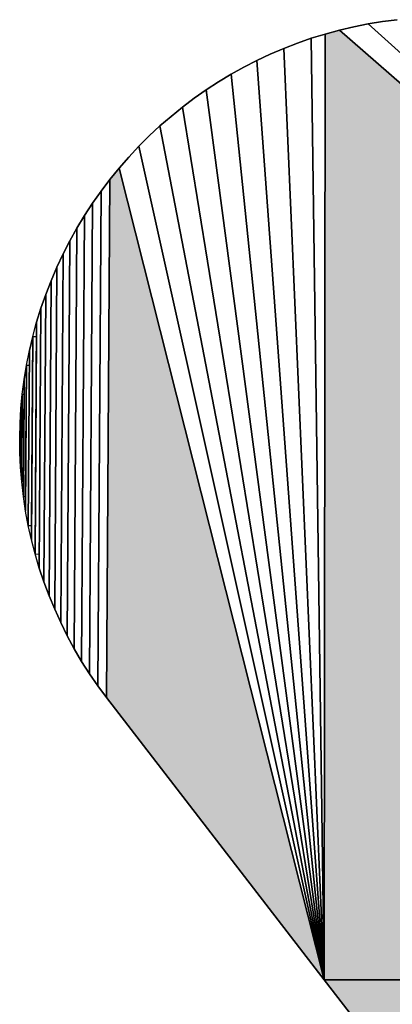
# Model space of a CAD drawing. Extents: x 0 to 420, y 0 to 297.
# Drawn here: x 241 to 242, y 256 to 257 of the extents above; entities that cross this region are included whole.
import ezdxf

# ---------------------------------------------------------------- set-up
doc = ezdxf.new("R2010")
doc.units = 0

msp = doc.modelspace()

# ---------------------------------------------------------------- linework, layer by layer
at = {"color": 7, "lineweight": 25, "ltscale": 0.000477454}
for p, q in [((241.5744, 257.1522), (241.5556, 257.1485)), ((241.5744, 257.1522), (241.5556, 257.1485)), ((241.5556, 257.1485), (241.5744, 257.1522)), ((241.5556, 257.1485), (241.5744, 257.1522))]:
    msp.add_line(p, q, dxfattribs=at)
at = {"color": 7, "lineweight": 25, "ltscale": 0.000475747}
for p, q in [((241.5932, 257.1553), (241.5744, 257.1522)), ((241.5932, 257.1553), (241.5744, 257.1522)), ((241.5744, 257.1522), (241.5932, 257.1553)), ((241.5744, 257.1522), (241.5932, 257.1553))]:
    msp.add_line(p, q, dxfattribs=at)
at = {"color": 7, "lineweight": 25, "ltscale": 0.046284}
for p, q in [((241.5744, 257.1522), (242.9472, 255.91)), ((241.5744, 257.1522), (242.9472, 255.91)), ((242.9472, 255.91), (241.5744, 257.1522)), ((242.9472, 255.91), (241.5744, 257.1522)), ((241.5744, 257.1522), (242.9472, 255.91)), ((242.9472, 255.91), (241.5744, 257.1522))]:
    msp.add_line(p, q, dxfattribs=at)
at = {"color": 7, "lineweight": 25, "ltscale": 0.000477701}
for p, q in [((241.6121, 257.1577), (241.5932, 257.1553)), ((241.6121, 257.1577), (241.5932, 257.1553)), ((241.5932, 257.1553), (241.6121, 257.1577)), ((241.5932, 257.1553), (241.6121, 257.1577))]:
    msp.add_line(p, q, dxfattribs=at)
at = {"color": 7, "lineweight": 25, "ltscale": 0.000476758}
for p, q in [((241.5187, 257.1391), (241.5005, 257.1335)), ((241.5187, 257.1391), (241.5005, 257.1335)), ((241.5005, 257.1335), (241.5187, 257.1391)), ((241.5005, 257.1335), (241.5187, 257.1391))]:
    msp.add_line(p, q, dxfattribs=at)
at = {"color": 7, "lineweight": 5, "ltscale": 0.030727}
msp.add_line((241.5173, 255.91), (241.5187, 257.1391), dxfattribs=at)
at = {"color": 7, "lineweight": 25, "ltscale": 0.030727}
for p, q in [((241.5173, 255.91), (241.5187, 257.1391)), ((241.5173, 255.91), (241.5187, 257.1391)), ((241.5187, 257.1391), (241.5173, 255.91)), ((241.5187, 257.1391), (241.5173, 255.91)), ((241.5173, 255.91), (241.5187, 257.1391)), ((241.5187, 257.1391), (241.5173, 255.91))]:
    msp.add_line(p, q, dxfattribs=at)
at = {"color": 7, "lineweight": 5, "ltscale": 0.000476764}
msp.add_line((241.5187, 257.1391), (241.5371, 257.1441), dxfattribs=at)
at = {"color": 7, "lineweight": 25, "ltscale": 0.000476764}
for p, q in [((241.5371, 257.1441), (241.5187, 257.1391)), ((241.5371, 257.1441), (241.5187, 257.1391)), ((241.5187, 257.1391), (241.5371, 257.1441)), ((241.5187, 257.1391), (241.5371, 257.1441))]:
    msp.add_line(p, q, dxfattribs=at)
at = {"color": 7, "lineweight": 25, "ltscale": 0.000475586}
for p, q in [((241.5556, 257.1485), (241.5371, 257.1441)), ((241.5556, 257.1485), (241.5371, 257.1441)), ((241.5371, 257.1441), (241.5556, 257.1485)), ((241.5371, 257.1441), (241.5556, 257.1485))]:
    msp.add_line(p, q, dxfattribs=at)
at = {"color": 7, "lineweight": 5, "ltscale": 0.046845}
msp.add_line((241.5371, 257.1441), (242.9472, 255.91), dxfattribs=at)
at = {"color": 7, "lineweight": 25, "ltscale": 0.046845}
for p, q in [((241.5371, 257.1441), (242.9472, 255.91)), ((241.5371, 257.1441), (242.9472, 255.91)), ((242.9472, 255.91), (241.5371, 257.1441)), ((242.9472, 255.91), (241.5371, 257.1441)), ((241.5371, 257.1441), (242.9472, 255.91)), ((242.9472, 255.91), (241.5371, 257.1441))]:
    msp.add_line(p, q, dxfattribs=at)
at = {"color": 7, "lineweight": 25, "ltscale": 0.000475978}
for p, q in [((241.4825, 257.1273), (241.4647, 257.1204)), ((241.4825, 257.1273), (241.4647, 257.1204)), ((241.4647, 257.1204), (241.4825, 257.1273)), ((241.4647, 257.1204), (241.4825, 257.1273))]:
    msp.add_line(p, q, dxfattribs=at)
at = {"color": 7, "lineweight": 25, "ltscale": 0.000477143}
for p, q in [((241.5005, 257.1335), (241.4825, 257.1273)), ((241.5005, 257.1335), (241.4825, 257.1273)), ((241.4825, 257.1273), (241.5005, 257.1335)), ((241.4825, 257.1273), (241.5005, 257.1335))]:
    msp.add_line(p, q, dxfattribs=at)
at = {"color": 7, "lineweight": 25, "ltscale": 0.030591}
for p, q in [((241.5005, 257.1335), (241.5173, 255.91)), ((241.5005, 257.1335), (241.5173, 255.91)), ((241.5173, 255.91), (241.5005, 257.1335)), ((241.5173, 255.91), (241.5005, 257.1335)), ((241.5005, 257.1335), (241.5173, 255.91)), ((241.5173, 255.91), (241.5005, 257.1335))]:
    msp.add_line(p, q, dxfattribs=at)
at = {"color": 7, "lineweight": 25, "ltscale": 0.000477501}
for p, q in [((241.4472, 257.1129), (241.4299, 257.1048)), ((241.4472, 257.1129), (241.4299, 257.1048)), ((241.4299, 257.1048), (241.4472, 257.1129)), ((241.4299, 257.1048), (241.4472, 257.1129))]:
    msp.add_line(p, q, dxfattribs=at)
at = {"color": 7, "lineweight": 25, "ltscale": 0.000476151}
for p, q in [((241.4647, 257.1204), (241.4472, 257.1129)), ((241.4647, 257.1204), (241.4472, 257.1129)), ((241.4472, 257.1129), (241.4647, 257.1204)), ((241.4472, 257.1129), (241.4647, 257.1204))]:
    msp.add_line(p, q, dxfattribs=at)
at = {"color": 7, "lineweight": 25, "ltscale": 0.030287}
for p, q in [((241.4647, 257.1204), (241.5173, 255.91)), ((241.4647, 257.1204), (241.5173, 255.91)), ((241.5173, 255.91), (241.4647, 257.1204)), ((241.5173, 255.91), (241.4647, 257.1204)), ((241.4647, 257.1204), (241.5173, 255.91)), ((241.5173, 255.91), (241.4647, 257.1204))]:
    msp.add_line(p, q, dxfattribs=at)
at = {"color": 7, "lineweight": 25, "ltscale": 0.000477364}
for p, q in [((241.4299, 257.1048), (241.4129, 257.0961)), ((241.4299, 257.1048), (241.4129, 257.0961)), ((241.4129, 257.0961), (241.4299, 257.1048)), ((241.4129, 257.0961), (241.4299, 257.1048))]:
    msp.add_line(p, q, dxfattribs=at)
at = {"color": 7, "lineweight": 25, "ltscale": 0.029949}
for p, q in [((241.4299, 257.1048), (241.5173, 255.91)), ((241.4299, 257.1048), (241.5173, 255.91)), ((241.5173, 255.91), (241.4299, 257.1048)), ((241.5173, 255.91), (241.4299, 257.1048)), ((241.4299, 257.1048), (241.5173, 255.91)), ((241.5173, 255.91), (241.4299, 257.1048))]:
    msp.add_line(p, q, dxfattribs=at)
at = {"color": 7, "lineweight": 25, "ltscale": 0.000476862}
for p, q in [((241.3963, 257.0869), (241.38, 257.077)), ((241.3963, 257.0869), (241.38, 257.077)), ((241.38, 257.077), (241.3963, 257.0869)), ((241.38, 257.077), (241.3963, 257.0869))]:
    msp.add_line(p, q, dxfattribs=at)
at = {"color": 7, "lineweight": 25, "ltscale": 0.000475706}
for p, q in [((241.4129, 257.0961), (241.3963, 257.0869)), ((241.4129, 257.0961), (241.3963, 257.0869)), ((241.3963, 257.0869), (241.4129, 257.0961)), ((241.3963, 257.0869), (241.4129, 257.0961))]:
    msp.add_line(p, q, dxfattribs=at)
at = {"color": 7, "lineweight": 25, "ltscale": 0.029576}
for p, q in [((241.3963, 257.0869), (241.5173, 255.91)), ((241.3963, 257.0869), (241.5173, 255.91)), ((241.5173, 255.91), (241.3963, 257.0869)), ((241.5173, 255.91), (241.3963, 257.0869)), ((241.3963, 257.0869), (241.5173, 255.91)), ((241.5173, 255.91), (241.3963, 257.0869))]:
    msp.add_line(p, q, dxfattribs=at)
at = {"color": 7, "lineweight": 25, "ltscale": 0.000476659}
for p, q in [((241.38, 257.077), (241.364, 257.0666)), ((241.38, 257.077), (241.364, 257.0666)), ((241.364, 257.0666), (241.38, 257.077)), ((241.364, 257.0666), (241.38, 257.077))]:
    msp.add_line(p, q, dxfattribs=at)
at = {"color": 7, "lineweight": 25, "ltscale": 0.000476331}
for p, q in [((241.364, 257.0666), (241.3484, 257.0556)), ((241.364, 257.0666), (241.3484, 257.0556)), ((241.3484, 257.0556), (241.364, 257.0666)), ((241.3484, 257.0556), (241.364, 257.0666))]:
    msp.add_line(p, q, dxfattribs=at)
at = {"color": 7, "lineweight": 25, "ltscale": 0.029166}
for p, q in [((241.364, 257.0666), (241.5173, 255.91)), ((241.364, 257.0666), (241.5173, 255.91)), ((241.5173, 255.91), (241.364, 257.0666)), ((241.5173, 255.91), (241.364, 257.0666)), ((241.364, 257.0666), (241.5173, 255.91)), ((241.5173, 255.91), (241.364, 257.0666))]:
    msp.add_line(p, q, dxfattribs=at)
at = {"color": 7, "lineweight": 25, "ltscale": 0.000476381}
for p, q in [((241.3484, 257.0556), (241.3332, 257.0442)), ((241.3484, 257.0556), (241.3332, 257.0442)), ((241.3332, 257.0442), (241.3484, 257.0556)), ((241.3332, 257.0442), (241.3484, 257.0556))]:
    msp.add_line(p, q, dxfattribs=at)
at = {"color": 7, "lineweight": 25, "ltscale": 0.000477329}
for p, q in [((241.3332, 257.0442), (241.3183, 257.0321)), ((241.3332, 257.0442), (241.3183, 257.0321)), ((241.3183, 257.0321), (241.3332, 257.0442)), ((241.3183, 257.0321), (241.3332, 257.0442)), ((241.251, 256.9649), (241.239, 256.9501)), ((241.251, 256.9649), (241.239, 256.9501)), ((241.239, 256.9501), (241.251, 256.9649)), ((241.239, 256.9501), (241.251, 256.9649))]:
    msp.add_line(p, q, dxfattribs=at)
at = {"color": 7, "lineweight": 25, "ltscale": 0.028725}
for p, q in [((241.3332, 257.0442), (241.5173, 255.91)), ((241.3332, 257.0442), (241.5173, 255.91)), ((241.5173, 255.91), (241.3332, 257.0442)), ((241.5173, 255.91), (241.3332, 257.0442)), ((241.3332, 257.0442), (241.5173, 255.91)), ((241.5173, 255.91), (241.3332, 257.0442))]:
    msp.add_line(p, q, dxfattribs=at)
at = {"color": 7, "lineweight": 25, "ltscale": 0.000477208}
for p, q in [((241.3183, 257.0321), (241.3039, 257.0196)), ((241.3183, 257.0321), (241.3039, 257.0196)), ((241.3039, 257.0196), (241.3183, 257.0321)), ((241.3039, 257.0196), (241.3183, 257.0321))]:
    msp.add_line(p, q, dxfattribs=at)
at = {"color": 7, "lineweight": 25, "ltscale": 0.000475895}
for p, q in [((241.3039, 257.0196), (241.29, 257.0067)), ((241.3039, 257.0196), (241.29, 257.0067)), ((241.29, 257.0067), (241.3039, 257.0196)), ((241.29, 257.0067), (241.3039, 257.0196))]:
    msp.add_line(p, q, dxfattribs=at)
at = {"color": 7, "lineweight": 25, "ltscale": 0.028247}
for p, q in [((241.3039, 257.0196), (241.5173, 255.91)), ((241.3039, 257.0196), (241.5173, 255.91)), ((241.5173, 255.91), (241.3039, 257.0196)), ((241.5173, 255.91), (241.3039, 257.0196)), ((241.3039, 257.0196), (241.5173, 255.91)), ((241.5173, 255.91), (241.3039, 257.0196))]:
    msp.add_line(p, q, dxfattribs=at)
at = {"color": 7, "lineweight": 25, "ltscale": 0.000475821}
for p, q in [((241.29, 257.0067), (241.2765, 256.9932)), ((241.29, 257.0067), (241.2765, 256.9932)), ((241.2765, 256.9932), (241.29, 257.0067)), ((241.2765, 256.9932), (241.29, 257.0067))]:
    msp.add_line(p, q, dxfattribs=at)
at = {"color": 7, "lineweight": 25, "ltscale": 0.000477472}
for p, q in [((241.2765, 256.9932), (241.2635, 256.9792)), ((241.2765, 256.9932), (241.2635, 256.9792)), ((241.2635, 256.9792), (241.2765, 256.9932)), ((241.2635, 256.9792), (241.2765, 256.9932))]:
    msp.add_line(p, q, dxfattribs=at)
at = {"color": 7, "lineweight": 25, "ltscale": 0.02774}
for p, q in [((241.2765, 256.9932), (241.5173, 255.91)), ((241.2765, 256.9932), (241.5173, 255.91)), ((241.5173, 255.91), (241.2765, 256.9932)), ((241.5173, 255.91), (241.2765, 256.9932)), ((241.2765, 256.9932), (241.5173, 255.91)), ((241.5173, 255.91), (241.2765, 256.9932))]:
    msp.add_line(p, q, dxfattribs=at)
at = {"color": 7, "lineweight": 25, "ltscale": 0.000475521}
for p, q in [((241.2635, 256.9792), (241.251, 256.9649)), ((241.2635, 256.9792), (241.251, 256.9649)), ((241.251, 256.9649), (241.2635, 256.9792)), ((241.251, 256.9649), (241.2635, 256.9792))]:
    msp.add_line(p, q, dxfattribs=at)
at = {"color": 7, "lineweight": 5, "ltscale": 0.000477329}
msp.add_line((241.239, 256.9501), (241.251, 256.9649), dxfattribs=at)
at = {"color": 7, "lineweight": 5, "ltscale": 0.0272}
msp.add_line((241.251, 256.9649), (241.5173, 255.91), dxfattribs=at)
at = {"color": 7, "lineweight": 25, "ltscale": 0.0272}
for p, q in [((241.251, 256.9649), (241.5173, 255.91)), ((241.251, 256.9649), (241.5173, 255.91)), ((241.5173, 255.91), (241.251, 256.9649)), ((241.5173, 255.91), (241.251, 256.9649)), ((241.251, 256.9649), (241.5173, 255.91)), ((241.5173, 255.91), (241.251, 256.9649))]:
    msp.add_line(p, q, dxfattribs=at)
at = {"color": 7, "lineweight": 25, "ltscale": 0.000476686}
for p, q in [((241.239, 256.9501), (241.2275, 256.9348)), ((241.239, 256.9501), (241.2275, 256.9348)), ((241.2275, 256.9348), (241.239, 256.9501)), ((241.2275, 256.9348), (241.239, 256.9501))]:
    msp.add_line(p, q, dxfattribs=at)
at = {"color": 7, "lineweight": 5, "ltscale": 0.016832}
msp.add_line((241.2345, 256.2768), (241.239, 256.9501), dxfattribs=at)
at = {"color": 7, "lineweight": 25, "ltscale": 0.016832}
for p, q in [((241.2345, 256.2768), (241.239, 256.9501)), ((241.2345, 256.2768), (241.239, 256.9501)), ((241.239, 256.9501), (241.2345, 256.2768)), ((241.239, 256.9501), (241.2345, 256.2768)), ((241.2345, 256.2768), (241.239, 256.9501)), ((241.239, 256.9501), (241.2345, 256.2768))]:
    msp.add_line(p, q, dxfattribs=at)
at = {"color": 7, "lineweight": 25, "ltscale": 0.000476896}
for p, q in [((241.2275, 256.9348), (241.2165, 256.9193)), ((241.2275, 256.9348), (241.2165, 256.9193)), ((241.2165, 256.9193), (241.2275, 256.9348)), ((241.2165, 256.9193), (241.2275, 256.9348))]:
    msp.add_line(p, q, dxfattribs=at)
at = {"color": 7, "lineweight": 25, "ltscale": 0.016069}
for p, q in [((241.2232, 256.2921), (241.2275, 256.9348)), ((241.2232, 256.2921), (241.2275, 256.9348)), ((241.2275, 256.9348), (241.2232, 256.2921)), ((241.2275, 256.9348), (241.2232, 256.2921)), ((241.2232, 256.2921), (241.2275, 256.9348)), ((241.2275, 256.9348), (241.2232, 256.2921))]:
    msp.add_line(p, q, dxfattribs=at)
at = {"color": 7, "lineweight": 25, "ltscale": 0.000476771}
for p, q in [((241.2165, 256.9193), (241.2061, 256.9033)), ((241.2165, 256.9193), (241.2061, 256.9033)), ((241.2061, 256.9033), (241.2165, 256.9193)), ((241.2061, 256.9033), (241.2165, 256.9193))]:
    msp.add_line(p, q, dxfattribs=at)
at = {"color": 7, "lineweight": 25, "ltscale": 0.015285}
for p, q in [((241.2124, 256.3079), (241.2165, 256.9193)), ((241.2124, 256.3079), (241.2165, 256.9193)), ((241.2165, 256.9193), (241.2124, 256.3079)), ((241.2165, 256.9193), (241.2124, 256.3079)), ((241.2124, 256.3079), (241.2165, 256.9193)), ((241.2165, 256.9193), (241.2124, 256.3079))]:
    msp.add_line(p, q, dxfattribs=at)
at = {"color": 7, "lineweight": 25, "ltscale": 0.000475884}
for p, q in [((241.2061, 256.9033), (241.1962, 256.887)), ((241.2061, 256.9033), (241.1962, 256.887)), ((241.1962, 256.887), (241.2061, 256.9033)), ((241.1962, 256.887), (241.2061, 256.9033))]:
    msp.add_line(p, q, dxfattribs=at)
at = {"color": 7, "lineweight": 25, "ltscale": 0.014483}
for p, q in [((241.2022, 256.3239), (241.2061, 256.9033)), ((241.2022, 256.3239), (241.2061, 256.9033)), ((241.2061, 256.9033), (241.2022, 256.3239)), ((241.2061, 256.9033), (241.2022, 256.3239)), ((241.2022, 256.3239), (241.2061, 256.9033)), ((241.2061, 256.9033), (241.2022, 256.3239))]:
    msp.add_line(p, q, dxfattribs=at)
at = {"color": 7, "lineweight": 25, "ltscale": 0.000477447}
for p, q in [((241.1962, 256.887), (241.1869, 256.8703)), ((241.1962, 256.887), (241.1869, 256.8703)), ((241.1869, 256.8703), (241.1962, 256.887)), ((241.1869, 256.8703), (241.1962, 256.887))]:
    msp.add_line(p, q, dxfattribs=at)
at = {"color": 7, "lineweight": 25, "ltscale": 0.013666}
for p, q in [((241.1926, 256.3404), (241.1962, 256.887)), ((241.1926, 256.3404), (241.1962, 256.887)), ((241.1962, 256.887), (241.1926, 256.3404)), ((241.1962, 256.887), (241.1926, 256.3404)), ((241.1926, 256.3404), (241.1962, 256.887)), ((241.1962, 256.887), (241.1926, 256.3404))]:
    msp.add_line(p, q, dxfattribs=at)
at = {"color": 7, "lineweight": 25, "ltscale": 0.000475144}
for p, q in [((241.1869, 256.8703), (241.1783, 256.8534)), ((241.1869, 256.8703), (241.1783, 256.8534)), ((241.1783, 256.8534), (241.1869, 256.8703)), ((241.1783, 256.8534), (241.1869, 256.8703))]:
    msp.add_line(p, q, dxfattribs=at)
at = {"color": 7, "lineweight": 25, "ltscale": 0.01283}
for p, q in [((241.1835, 256.3571), (241.1869, 256.8703)), ((241.1835, 256.3571), (241.1869, 256.8703)), ((241.1869, 256.8703), (241.1835, 256.3571)), ((241.1869, 256.8703), (241.1835, 256.3571)), ((241.1835, 256.3571), (241.1869, 256.8703)), ((241.1869, 256.8703), (241.1835, 256.3571))]:
    msp.add_line(p, q, dxfattribs=at)
at = {"color": 7, "lineweight": 25, "ltscale": 0.000477297}
for p, q in [((241.1783, 256.8534), (241.1701, 256.8361)), ((241.1783, 256.8534), (241.1701, 256.8361)), ((241.1701, 256.8361), (241.1783, 256.8534)), ((241.1701, 256.8361), (241.1783, 256.8534))]:
    msp.add_line(p, q, dxfattribs=at)
at = {"color": 7, "lineweight": 25, "ltscale": 0.011978}
for p, q in [((241.175, 256.3743), (241.1783, 256.8534)), ((241.175, 256.3743), (241.1783, 256.8534)), ((241.1783, 256.8534), (241.175, 256.3743)), ((241.1783, 256.8534), (241.175, 256.3743)), ((241.175, 256.3743), (241.1783, 256.8534)), ((241.1783, 256.8534), (241.175, 256.3743))]:
    msp.add_line(p, q, dxfattribs=at)
at = {"color": 7, "lineweight": 25, "ltscale": 0.000476601}
for p, q in [((241.1701, 256.8361), (241.1626, 256.8186)), ((241.1701, 256.8361), (241.1626, 256.8186)), ((241.1626, 256.8186), (241.1701, 256.8361)), ((241.1626, 256.8186), (241.1701, 256.8361))]:
    msp.add_line(p, q, dxfattribs=at)
at = {"color": 7, "lineweight": 25, "ltscale": 0.011112}
for p, q in [((241.1672, 256.3916), (241.1701, 256.8361)), ((241.1672, 256.3916), (241.1701, 256.8361)), ((241.1701, 256.8361), (241.1672, 256.3916)), ((241.1701, 256.8361), (241.1672, 256.3916)), ((241.1672, 256.3916), (241.1701, 256.8361)), ((241.1701, 256.8361), (241.1672, 256.3916))]:
    msp.add_line(p, q, dxfattribs=at)
at = {"color": 7, "lineweight": 25, "ltscale": 0.000476769}
for p, q in [((241.1626, 256.8186), (241.1557, 256.8008)), ((241.1626, 256.8186), (241.1557, 256.8008)), ((241.1557, 256.8008), (241.1626, 256.8186)), ((241.1557, 256.8008), (241.1626, 256.8186))]:
    msp.add_line(p, q, dxfattribs=at)
at = {"color": 7, "lineweight": 25, "ltscale": 0.010235}
for p, q in [((241.1599, 256.4092), (241.1626, 256.8186)), ((241.1599, 256.4092), (241.1626, 256.8186)), ((241.1626, 256.8186), (241.1599, 256.4092)), ((241.1626, 256.8186), (241.1599, 256.4092)), ((241.1599, 256.4092), (241.1626, 256.8186)), ((241.1626, 256.8186), (241.1599, 256.4092))]:
    msp.add_line(p, q, dxfattribs=at)
at = {"color": 7, "lineweight": 25, "ltscale": 0.000477035}
for p, q in [((241.1557, 256.8008), (241.1494, 256.7828)), ((241.1557, 256.8008), (241.1494, 256.7828)), ((241.1494, 256.7828), (241.1557, 256.8008)), ((241.1494, 256.7828), (241.1557, 256.8008))]:
    msp.add_line(p, q, dxfattribs=at)
at = {"color": 7, "lineweight": 25, "ltscale": 0.009342}
for p, q in [((241.1532, 256.4271), (241.1557, 256.8008)), ((241.1532, 256.4271), (241.1557, 256.8008)), ((241.1557, 256.8008), (241.1532, 256.4271)), ((241.1557, 256.8008), (241.1532, 256.4271)), ((241.1532, 256.4271), (241.1557, 256.8008)), ((241.1557, 256.8008), (241.1532, 256.4271))]:
    msp.add_line(p, q, dxfattribs=at)
at = {"color": 7, "lineweight": 25, "ltscale": 0.000476227}
for p, q in [((241.1494, 256.7828), (241.1438, 256.7646)), ((241.1494, 256.7828), (241.1438, 256.7646)), ((241.1438, 256.7646), (241.1494, 256.7828)), ((241.1438, 256.7646), (241.1494, 256.7828))]:
    msp.add_line(p, q, dxfattribs=at)
at = {"color": 7, "lineweight": 25, "ltscale": 0.008442}
for p, q in [((241.1494, 256.7828), (241.1472, 256.4451)), ((241.1494, 256.7828), (241.1472, 256.4451)), ((241.1472, 256.4451), (241.1494, 256.7828)), ((241.1494, 256.7828), (241.1472, 256.4451))]:
    msp.add_line(p, q, dxfattribs=at)
at = {"color": 7, "lineweight": 25, "ltscale": 0.007984}
msp.add_line((241.1473, 256.4634), (241.1494, 256.7828), dxfattribs=at)
msp.add_line((241.1473, 256.4634), (241.1494, 256.7828), dxfattribs=at)
at = {"color": 7, "lineweight": 25, "ltscale": 0.000476664}
msp.add_line((241.1388, 256.7462), (241.1438, 256.7646), dxfattribs=at)
msp.add_line((241.1388, 256.7462), (241.1438, 256.7646), dxfattribs=at)
at = {"color": 7, "lineweight": 25, "ltscale": 0.007529}
for p, q in [((241.1438, 256.7646), (241.1418, 256.4635)), ((241.1438, 256.7646), (241.1418, 256.4635)), ((241.1418, 256.4635), (241.1438, 256.7646)), ((241.1438, 256.7646), (241.1418, 256.4635))]:
    msp.add_line(p, q, dxfattribs=at)
at = {"color": 7, "lineweight": 25, "ltscale": 0.000475957}
for p, q in [((241.1388, 256.7462), (241.1344, 256.7277)), ((241.1388, 256.7462), (241.1344, 256.7277)), ((241.1344, 256.7277), (241.1388, 256.7462)), ((241.1344, 256.7277), (241.1388, 256.7462))]:
    msp.add_line(p, q, dxfattribs=at)
at = {"color": 7, "lineweight": 25, "ltscale": 0.006607}
for p, q in [((241.137, 256.4819), (241.1388, 256.7462)), ((241.137, 256.4819), (241.1388, 256.7462)), ((241.137, 256.4819), (241.1388, 256.7462)), ((241.1388, 256.7462), (241.137, 256.4819))]:
    msp.add_line(p, q, dxfattribs=at)
at = {"color": 7, "lineweight": 25, "ltscale": 0.006143}
msp.add_line((241.1371, 256.5005), (241.1388, 256.7462), dxfattribs=at)
msp.add_line((241.1371, 256.5005), (241.1388, 256.7462), dxfattribs=at)
at = {"color": 7, "lineweight": 25, "ltscale": 0.000122073}
msp.add_line((241.1388, 256.7462), (241.1436, 256.7462), dxfattribs=at)
msp.add_line((241.1388, 256.7462), (241.1436, 256.7462), dxfattribs=at)
at = {"color": 7, "lineweight": 25, "ltscale": 0.007068}
msp.add_line((241.1436, 256.7462), (241.1418, 256.4635), dxfattribs=at)
msp.add_line((241.1436, 256.7462), (241.1418, 256.4635), dxfattribs=at)
at = {"color": 7, "lineweight": 25, "ltscale": 0.000477677}
msp.add_line((241.1306, 256.709), (241.1344, 256.7277), dxfattribs=at)
msp.add_line((241.1306, 256.709), (241.1344, 256.7277), dxfattribs=at)
at = {"color": 7, "lineweight": 25, "ltscale": 0.00568}
for p, q in [((241.1344, 256.7277), (241.1329, 256.5005)), ((241.1344, 256.7277), (241.1329, 256.5005)), ((241.1329, 256.5005), (241.1344, 256.7277)), ((241.1344, 256.7277), (241.1329, 256.5005))]:
    msp.add_line(p, q, dxfattribs=at)
at = {"color": 7, "lineweight": 25, "ltscale": 0.000476999}
for p, q in [((241.1306, 256.709), (241.1275, 256.6901)), ((241.1306, 256.709), (241.1275, 256.6901)), ((241.1275, 256.6901), (241.1306, 256.709)), ((241.1275, 256.6901), (241.1306, 256.709))]:
    msp.add_line(p, q, dxfattribs=at)
at = {"color": 7, "lineweight": 25, "ltscale": 0.004742}
for p, q in [((241.1294, 256.5193), (241.1306, 256.709)), ((241.1294, 256.5193), (241.1306, 256.709)), ((241.1294, 256.5193), (241.1306, 256.709)), ((241.1306, 256.709), (241.1294, 256.5193))]:
    msp.add_line(p, q, dxfattribs=at)
at = {"color": 7, "lineweight": 25, "ltscale": 0.004271}
msp.add_line((241.1295, 256.5381), (241.1306, 256.709), dxfattribs=at)
msp.add_line((241.1295, 256.5381), (241.1306, 256.709), dxfattribs=at)
at = {"color": 7, "lineweight": 25, "ltscale": 9.04083e-05}
msp.add_line((241.1306, 256.709), (241.1342, 256.709), dxfattribs=at)
msp.add_line((241.1306, 256.709), (241.1342, 256.709), dxfattribs=at)
at = {"color": 7, "lineweight": 25, "ltscale": 0.005212}
msp.add_line((241.1342, 256.709), (241.1329, 256.5005), dxfattribs=at)
msp.add_line((241.1342, 256.709), (241.1329, 256.5005), dxfattribs=at)
at = {"color": 7, "lineweight": 25, "ltscale": 0.00047609}
msp.add_line((241.1251, 256.6712), (241.1275, 256.6901), dxfattribs=at)
msp.add_line((241.1251, 256.6712), (241.1275, 256.6901), dxfattribs=at)
at = {"color": 7, "lineweight": 25, "ltscale": 0.0038}
for p, q in [((241.1275, 256.6901), (241.1266, 256.5381)), ((241.1275, 256.6901), (241.1266, 256.5381)), ((241.1266, 256.5381), (241.1275, 256.6901)), ((241.1275, 256.6901), (241.1266, 256.5381))]:
    msp.add_line(p, q, dxfattribs=at)
at = {"color": 7, "lineweight": 25, "ltscale": 0.000475955}
for p, q in [((241.1251, 256.6712), (241.1233, 256.6523)), ((241.1251, 256.6712), (241.1233, 256.6523)), ((241.1233, 256.6523), (241.1251, 256.6712)), ((241.1233, 256.6523), (241.1251, 256.6712))]:
    msp.add_line(p, q, dxfattribs=at)
at = {"color": 7, "lineweight": 25, "ltscale": 0.002854}
for p, q in [((241.1244, 256.5571), (241.1251, 256.6712)), ((241.1244, 256.5571), (241.1251, 256.6712)), ((241.1244, 256.5571), (241.1251, 256.6712)), ((241.1251, 256.6712), (241.1244, 256.5571))]:
    msp.add_line(p, q, dxfattribs=at)
at = {"color": 7, "lineweight": 25, "ltscale": 0.002379}
msp.add_line((241.1245, 256.5761), (241.1251, 256.6712), dxfattribs=at)
msp.add_line((241.1245, 256.5761), (241.1251, 256.6712), dxfattribs=at)
at = {"color": 7, "lineweight": 25, "ltscale": 5.72255e-05}
msp.add_line((241.1251, 256.6712), (241.1274, 256.6712), dxfattribs=at)
msp.add_line((241.1251, 256.6712), (241.1274, 256.6712), dxfattribs=at)
at = {"color": 7, "lineweight": 25, "ltscale": 0.003327}
msp.add_line((241.1274, 256.6712), (241.1266, 256.5381), dxfattribs=at)
msp.add_line((241.1274, 256.6712), (241.1266, 256.5381), dxfattribs=at)
at = {"color": 7, "lineweight": 25, "ltscale": 0.000477628}
for p, q in [((241.1233, 256.6523), (241.1222, 256.6332)), ((241.1233, 256.6523), (241.1222, 256.6332)), ((241.1222, 256.6332), (241.1233, 256.6523)), ((241.1222, 256.6332), (241.1233, 256.6523))]:
    msp.add_line(p, q, dxfattribs=at)
at = {"color": 7, "lineweight": 25, "ltscale": 0.001905}
for p, q in [((241.1233, 256.6523), (241.1228, 256.5761)), ((241.1233, 256.6523), (241.1228, 256.5761)), ((241.1228, 256.5761), (241.1233, 256.6523)), ((241.1233, 256.6523), (241.1228, 256.5761))]:
    msp.add_line(p, q, dxfattribs=at)
at = {"color": 7, "lineweight": 25, "ltscale": 0.00143}
msp.add_line((241.123, 256.5951), (241.1233, 256.6523), dxfattribs=at)
msp.add_line((241.123, 256.5951), (241.1233, 256.6523), dxfattribs=at)
at = {"color": 7, "lineweight": 25, "ltscale": 0.000476203}
for p, q in [((241.1222, 256.6332), (241.1218, 256.6142)), ((241.1222, 256.6332), (241.1218, 256.6142)), ((241.1218, 256.6142), (241.1222, 256.6332)), ((241.1218, 256.6142), (241.1222, 256.6332))]:
    msp.add_line(p, q, dxfattribs=at)
at = {"color": 7, "lineweight": 25, "ltscale": 0.000952926}
for p, q in [((241.122, 256.5951), (241.1222, 256.6332)), ((241.122, 256.5951), (241.1222, 256.6332)), ((241.1222, 256.6332), (241.122, 256.5951)), ((241.1222, 256.6332), (241.122, 256.5951)), ((241.122, 256.5951), (241.1222, 256.6332)), ((241.1222, 256.6332), (241.122, 256.5951))]:
    msp.add_line(p, q, dxfattribs=at)
at = {"color": 7, "lineweight": 25, "ltscale": 0.000476871}
for p, q in [((241.1218, 256.6142), (241.122, 256.5951)), ((241.1218, 256.6142), (241.122, 256.5951)), ((241.122, 256.5951), (241.1218, 256.6142)), ((241.122, 256.5951), (241.1218, 256.6142))]:
    msp.add_line(p, q, dxfattribs=at)
at = {"color": 7, "lineweight": 25, "ltscale": 2.36511e-05}
msp.add_line((241.122, 256.5951), (241.123, 256.5951), dxfattribs=at)
msp.add_line((241.122, 256.5951), (241.123, 256.5951), dxfattribs=at)
at = {"color": 7, "lineweight": 25, "ltscale": 0.000475757}
msp.add_line((241.1228, 256.5761), (241.122, 256.5951), dxfattribs=at)
msp.add_line((241.1228, 256.5761), (241.122, 256.5951), dxfattribs=at)
at = {"color": 7, "lineweight": 25, "ltscale": 4.15802e-05}
msp.add_line((241.1228, 256.5761), (241.1245, 256.5761), dxfattribs=at)
msp.add_line((241.1228, 256.5761), (241.1245, 256.5761), dxfattribs=at)
at = {"color": 7, "lineweight": 25, "ltscale": 0.00047684}
msp.add_line((241.1244, 256.5571), (241.1228, 256.5761), dxfattribs=at)
msp.add_line((241.1244, 256.5571), (241.1228, 256.5761), dxfattribs=at)
at = {"color": 7, "lineweight": 25, "ltscale": 0.000476959}
msp.add_line((241.1266, 256.5381), (241.1244, 256.5571), dxfattribs=at)
msp.add_line((241.1266, 256.5381), (241.1244, 256.5571), dxfattribs=at)
msp.add_line((241.1266, 256.5381), (241.1244, 256.5571), dxfattribs=at)
msp.add_line((241.1266, 256.5381), (241.1244, 256.5571), dxfattribs=at)
at = {"color": 7, "lineweight": 25, "ltscale": 7.32422e-05}
msp.add_line((241.1266, 256.5381), (241.1295, 256.5381), dxfattribs=at)
msp.add_line((241.1266, 256.5381), (241.1295, 256.5381), dxfattribs=at)
at = {"color": 7, "lineweight": 25, "ltscale": 0.000475938}
msp.add_line((241.1294, 256.5193), (241.1266, 256.5381), dxfattribs=at)
msp.add_line((241.1294, 256.5193), (241.1266, 256.5381), dxfattribs=at)
at = {"color": 7, "lineweight": 25, "ltscale": 0.00047809}
msp.add_line((241.1329, 256.5005), (241.1294, 256.5193), dxfattribs=at)
msp.add_line((241.1329, 256.5005), (241.1294, 256.5193), dxfattribs=at)
msp.add_line((241.1329, 256.5005), (241.1294, 256.5193), dxfattribs=at)
msp.add_line((241.1329, 256.5005), (241.1294, 256.5193), dxfattribs=at)
at = {"color": 7, "lineweight": 25, "ltscale": 0.000106049}
msp.add_line((241.1329, 256.5005), (241.1371, 256.5005), dxfattribs=at)
msp.add_line((241.1329, 256.5005), (241.1371, 256.5005), dxfattribs=at)
at = {"color": 7, "lineweight": 25, "ltscale": 0.000475164}
msp.add_line((241.137, 256.4819), (241.1329, 256.5005), dxfattribs=at)
msp.add_line((241.137, 256.4819), (241.1329, 256.5005), dxfattribs=at)
at = {"color": 7, "lineweight": 25, "ltscale": 0.000476867}
msp.add_line((241.1418, 256.4635), (241.137, 256.4819), dxfattribs=at)
msp.add_line((241.1418, 256.4635), (241.137, 256.4819), dxfattribs=at)
msp.add_line((241.1418, 256.4635), (241.137, 256.4819), dxfattribs=at)
msp.add_line((241.1418, 256.4635), (241.137, 256.4819), dxfattribs=at)
at = {"color": 7, "lineweight": 25, "ltscale": 0.000137331}
msp.add_line((241.1418, 256.4635), (241.1473, 256.4634), dxfattribs=at)
msp.add_line((241.1418, 256.4635), (241.1473, 256.4634), dxfattribs=at)
at = {"color": 7, "lineweight": 25, "ltscale": 0.000477783}
msp.add_line((241.1472, 256.4451), (241.1418, 256.4635), dxfattribs=at)
msp.add_line((241.1472, 256.4451), (241.1418, 256.4635), dxfattribs=at)
at = {"color": 7, "lineweight": 25, "ltscale": 0.000474806}
for p, q in [((241.1472, 256.4451), (241.1532, 256.4271)), ((241.1472, 256.4451), (241.1532, 256.4271)), ((241.1532, 256.4271), (241.1472, 256.4451)), ((241.1532, 256.4271), (241.1472, 256.4451))]:
    msp.add_line(p, q, dxfattribs=at)
at = {"color": 7, "lineweight": 25, "ltscale": 0.000477732}
for p, q in [((241.1532, 256.4271), (241.1599, 256.4092)), ((241.1532, 256.4271), (241.1599, 256.4092)), ((241.1599, 256.4092), (241.1532, 256.4271)), ((241.1599, 256.4092), (241.1532, 256.4271))]:
    msp.add_line(p, q, dxfattribs=at)
at = {"color": 7, "lineweight": 25, "ltscale": 0.000475928}
for p, q in [((241.1599, 256.4092), (241.1672, 256.3916)), ((241.1599, 256.4092), (241.1672, 256.3916)), ((241.1672, 256.3916), (241.1599, 256.4092)), ((241.1672, 256.3916), (241.1599, 256.4092))]:
    msp.add_line(p, q, dxfattribs=at)
at = {"color": 7, "lineweight": 25, "ltscale": 0.000476497}
for p, q in [((241.1672, 256.3916), (241.175, 256.3743)), ((241.1672, 256.3916), (241.175, 256.3743)), ((241.175, 256.3743), (241.1672, 256.3916)), ((241.175, 256.3743), (241.1672, 256.3916))]:
    msp.add_line(p, q, dxfattribs=at)
at = {"color": 7, "lineweight": 25, "ltscale": 0.000478701}
for p, q in [((241.175, 256.3743), (241.1835, 256.3571)), ((241.175, 256.3743), (241.1835, 256.3571)), ((241.1835, 256.3571), (241.175, 256.3743)), ((241.1835, 256.3571), (241.175, 256.3743))]:
    msp.add_line(p, q, dxfattribs=at)
at = {"color": 7, "lineweight": 25, "ltscale": 0.000476217}
for p, q in [((241.1835, 256.3571), (241.1926, 256.3404)), ((241.1835, 256.3571), (241.1926, 256.3404)), ((241.1926, 256.3404), (241.1835, 256.3571)), ((241.1926, 256.3404), (241.1835, 256.3571))]:
    msp.add_line(p, q, dxfattribs=at)
at = {"color": 7, "lineweight": 25, "ltscale": 0.000475642}
for p, q in [((241.1926, 256.3404), (241.2022, 256.3239)), ((241.1926, 256.3404), (241.2022, 256.3239)), ((241.2022, 256.3239), (241.1926, 256.3404)), ((241.2022, 256.3239), (241.1926, 256.3404))]:
    msp.add_line(p, q, dxfattribs=at)
at = {"color": 7, "lineweight": 25, "ltscale": 0.000476223}
for p, q in [((241.2022, 256.3239), (241.2124, 256.3079)), ((241.2022, 256.3239), (241.2124, 256.3079)), ((241.2124, 256.3079), (241.2022, 256.3239)), ((241.2124, 256.3079), (241.2022, 256.3239))]:
    msp.add_line(p, q, dxfattribs=at)
at = {"color": 7, "lineweight": 25, "ltscale": 0.000477614}
for p, q in [((241.2124, 256.3079), (241.2232, 256.2921)), ((241.2124, 256.3079), (241.2232, 256.2921)), ((241.2232, 256.2921), (241.2124, 256.3079)), ((241.2232, 256.2921), (241.2124, 256.3079))]:
    msp.add_line(p, q, dxfattribs=at)
at = {"color": 7, "lineweight": 25, "ltscale": 0.000474105}
for p, q in [((241.2232, 256.2921), (241.2345, 256.2768)), ((241.2232, 256.2921), (241.2345, 256.2768)), ((241.2345, 256.2768), (241.2232, 256.2921)), ((241.2345, 256.2768), (241.2232, 256.2921))]:
    msp.add_line(p, q, dxfattribs=at)
at = {"color": 7, "lineweight": 5, "ltscale": 0.01158}
msp.add_line((241.5173, 255.91), (241.2345, 256.2768), dxfattribs=at)
at = {"color": 7, "lineweight": 25, "ltscale": 0.01158}
for p, q in [((241.2345, 256.2768), (241.5173, 255.91)), ((241.2345, 256.2768), (241.5173, 255.91)), ((241.5173, 255.91), (241.2345, 256.2768)), ((241.5173, 255.91), (241.2345, 256.2768))]:
    msp.add_line(p, q, dxfattribs=at)
at = {"color": 7, "lineweight": 5, "ltscale": 0.035745}
msp.add_line((242.9472, 255.91), (241.5173, 255.91), dxfattribs=at)
at = {"color": 7, "lineweight": 25, "ltscale": 0.035745}
for p, q in [((241.5173, 255.91), (242.9472, 255.91)), ((241.5173, 255.91), (242.9472, 255.91)), ((242.9472, 255.91), (241.5173, 255.91)), ((242.9472, 255.91), (241.5173, 255.91))]:
    msp.add_line(p, q, dxfattribs=at)
at = {"color": 7, "lineweight": 5, "ltscale": 0.035744}
msp.add_line((242.9472, 255.91), (241.5174, 255.91), dxfattribs=at)
at = {"color": 7, "lineweight": 5, "ltscale": 0.018854}
msp.add_line((241.5174, 255.91), (241.9781, 255.3129), dxfattribs=at)
at = {"color": 7, "lineweight": 25, "ltscale": 0.018854}
for p, q in [((241.9781, 255.3129), (241.5174, 255.91)), ((241.9781, 255.3129), (241.5174, 255.91)), ((241.5174, 255.91), (241.9781, 255.3129)), ((241.5174, 255.91), (241.9781, 255.3129))]:
    msp.add_line(p, q, dxfattribs=at)
at = {"color": 7, "lineweight": 25, "ltscale": 0.035744}
for p, q in [((241.5174, 255.91), (242.9472, 255.91)), ((241.5174, 255.91), (242.9472, 255.91)), ((242.9472, 255.91), (241.5174, 255.91)), ((242.9472, 255.91), (241.5174, 255.91))]:
    msp.add_line(p, q, dxfattribs=at)
at = {"color": 7, "lineweight": 25}
for points in [[(242.9472, 255.91), (241.5173, 255.91), (241.2345, 256.2768), (241.2232, 256.2921), (241.2124, 256.3079), (241.2022, 256.3239), (241.1926, 256.3404), (241.1835, 256.3571), (241.175, 256.3743), (241.1672, 256.3916), (241.1599, 256.4092), (241.1532, 256.4271), (241.1472, 256.4451), (241.1418, 256.4635), (241.137, 256.4819), (241.1329, 256.5005), (241.1294, 256.5193), (241.1266, 256.5381), (241.1244, 256.5571), (241.1228, 256.5761), (241.122, 256.5951), (241.1218, 256.6142), (241.1222, 256.6332), (241.1233, 256.6523), (241.1251, 256.6712), (241.1275, 256.6901), (241.1306, 256.709), (241.1344, 256.7277), (241.1388, 256.7462), (241.1438, 256.7646), (241.1494, 256.7828), (241.1557, 256.8008), (241.1626, 256.8186), (241.1701, 256.8361), (241.1783, 256.8534), (241.1869, 256.8703), (241.1962, 256.887), (241.2061, 256.9033), (241.2165, 256.9193), (241.2275, 256.9348), (241.239, 256.9501), (241.251, 256.9649), (241.2635, 256.9792), (241.2765, 256.9932), (241.29, 257.0067), (241.3039, 257.0196), (241.3183, 257.0321), (241.3332, 257.0442), (241.3484, 257.0556), (241.364, 257.0666), (241.38, 257.077), (241.3963, 257.0869), (241.4129, 257.0961), (241.4299, 257.1048), (241.4472, 257.1129), (241.4647, 257.1204), (241.4825, 257.1273), (241.5005, 257.1335), (241.5187, 257.1391), (241.5371, 257.1441), (241.5556, 257.1485), (241.5744, 257.1522), (241.5932, 257.1553), (241.6121, 257.1577)], [(243.273, 255.4848), (242.9472, 255.91), (241.5174, 255.91), (241.9781, 255.3129)]]:
    msp.add_lwpolyline(points, dxfattribs=at)
at = {"color": 7, "lineweight": 5}
for points in [[(241.5173, 255.91), (241.5187, 257.1391), (242.9472, 255.91), (241.5371, 257.1441)], [(241.2345, 256.2768), (241.239, 256.9501), (241.5173, 255.91), (241.251, 256.9649)], [(242.9472, 255.91), (241.5174, 255.91), (241.9794, 255.3103), (241.9781, 255.3129)]]:
    msp.add_solid(points, dxfattribs=at)

doc.saveas('drawing.dxf')
